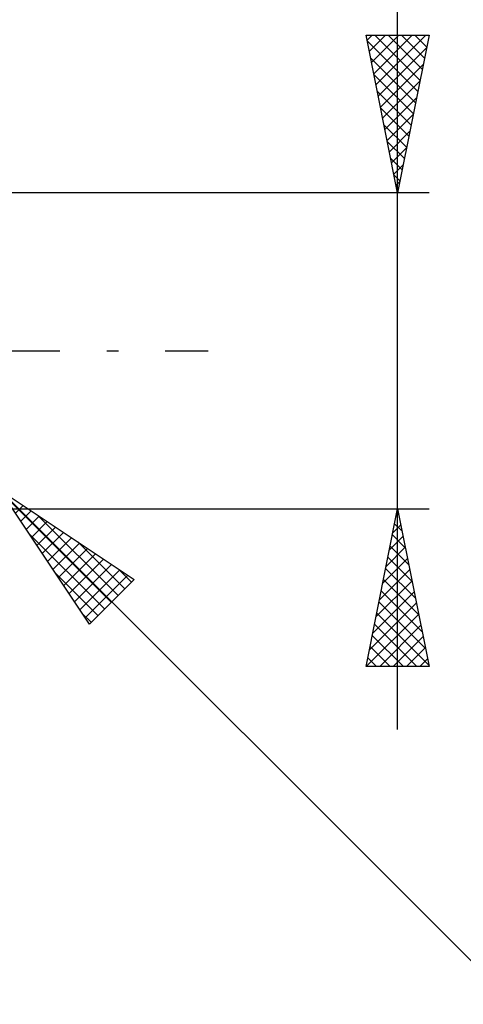
# Model space of a CAD drawing. Units: millimetres. Extents: x -79 to 101, y -63 to 63.
# Drawn here: x 50 to 64, y -21 to 10 of the extents above; entities that cross this region are included whole.
import ezdxf

# ---------------------------------------------------------------- set-up
doc = ezdxf.new("R2010")
doc.units = ezdxf.units.MM
doc.header["$LTSCALE"] = 7.4
doc.linetypes.add('LONGDASH_DASH', pattern=[0.85, 0.4, -0.2, 0.05, -0.2])
doc.layers.add('2', color=7, linetype='CONTINUOUS')
doc.layers.add('SK4', color=2, linetype='LONGDASH_DASH')

msp = doc.modelspace()

# ---------------------------------------------------------------- linework, layer by layer
at = {"layer": '2', "color": 7, "linetype": 'CONTINUOUS', "lineweight": 25}
for p, q in [((62, -12), (62, 21.45)), ((62, 5), (61, 10)), ((61, 10), (63, 10)), ((61.032, 9.84), (61.192, 10)), ((61.103, 9.486), (61.616, 10)), ((61.173, 9.133), (62.041, 10)), ((61.244, 8.779), (62.465, 10)), ((61.276, 10), (62.713, 8.564)), ((61.315, 8.426), (62.889, 10)), ((61.701, 10), (62.783, 8.917)), ((63, 10), (62, 5)), ((62.125, 10), (62.854, 9.271)), ((62.549, 10), (62.925, 9.624)), ((62.973, 10), (62.996, 9.978)), ((61.037, 9.815), (62.642, 8.21)), ((61.386, 8.072), (62.922, 9.608)), ((61.143, 9.285), (62.571, 7.857)), ((61.456, 7.719), (62.816, 9.078)), ((61.249, 8.754), (62.501, 7.503)), ((61.527, 7.365), (62.709, 8.547)), ((61.355, 8.224), (62.43, 7.149)), ((61.598, 7.011), (62.603, 8.017)), ((61.461, 7.694), (62.359, 6.796)), ((61.668, 6.658), (62.497, 7.487)), ((61.567, 7.163), (62.288, 6.442)), ((61.739, 6.304), (62.391, 6.956)), ((61.673, 6.633), (62.218, 6.089)), ((61.81, 5.951), (62.285, 6.426)), ((61.779, 6.103), (62.147, 5.735)), ((61.881, 5.597), (62.179, 5.896)), ((61.886, 5.572), (62.076, 5.382)), ((61.951, 5.244), (62.073, 5.366)), ((63, 5), (48, 5)), ((61.992, 5.042), (62.006, 5.028)), ((49.414, -4.414), (67, -22)), ((49.414, -4.414), (53.657, -7.243)), ((52.243, -8.657), (49.414, -4.414)), ((49.47, -4.498), (52.936, -7.964)), ((49.902, -5.146), (50.146, -4.902)), ((48, -5), (63, -5)), ((50.072, -5.401), (50.401, -5.072)), ((50.241, -5.655), (50.655, -5.241)), ((50.603, -5.207), (53.148, -7.752)), ((61, -10), (62, -5)), ((61.952, -5.239), (62.032, -5.16)), ((61.975, -5.124), (62.037, -5.186)), ((62, -5), (63, -10)), ((50.411, -5.91), (50.91, -5.411)), ((50.581, -6.164), (51.164, -5.581)), ((61.846, -5.77), (62.103, -5.513)), ((61.905, -5.477), (62.143, -5.716)), ((50.319, -5.771), (52.724, -8.176)), ((50.751, -6.419), (51.419, -5.751)), ((50.92, -6.673), (51.673, -5.92)), ((61.74, -6.3), (62.173, -5.867)), ((61.834, -5.831), (62.249, -6.246)), ((51.09, -6.928), (51.928, -6.09)), ((51.876, -6.055), (53.36, -7.539)), ((61.634, -6.83), (62.244, -6.22)), ((61.763, -6.185), (62.355, -6.777)), ((51.26, -7.182), (52.182, -6.26)), ((51.429, -7.437), (52.437, -6.429)), ((61.692, -6.538), (62.461, -7.307)), ((51.599, -7.692), (52.692, -6.599)), ((51.769, -7.946), (52.946, -6.769)), ((61.528, -7.361), (62.315, -6.574)), ((51.167, -7.044), (52.511, -8.388)), ((51.939, -8.201), (53.201, -6.939)), ((52.108, -8.455), (53.455, -7.108)), ((53.149, -6.904), (53.572, -7.327)), ((61.422, -7.891), (62.385, -6.927)), ((61.622, -6.892), (62.567, -7.837)), ((53.657, -7.243), (52.243, -8.657)), ((61.316, -8.421), (62.456, -7.281)), ((61.551, -7.245), (62.674, -8.368)), ((61.21, -8.952), (62.527, -7.634)), ((61.48, -7.599), (62.78, -8.898)), ((61.104, -9.482), (62.598, -7.988)), ((61.41, -7.952), (62.886, -9.428)), ((52.016, -8.317), (52.299, -8.6)), ((61.01, -10), (62.668, -8.342)), ((61.339, -8.306), (62.992, -9.959)), ((61.268, -8.659), (62.609, -10)), ((61.434, -10), (62.739, -8.695)), ((61.197, -9.013), (62.184, -10)), ((61.858, -10), (62.81, -9.049)), ((61.127, -9.366), (61.76, -10)), ((62.283, -10), (62.88, -9.402)), ((61.056, -9.72), (61.336, -10)), ((62.707, -10), (62.951, -9.756)), ((63, -10), (61, -10))]:
    msp.add_line(p, q, dxfattribs=at)
at = {"layer": 'SK4', "color": 2, "linetype": 'LONGDASH_DASH', "lineweight": 25}
msp.add_line((-46, 0), (56, 0), dxfattribs=at)

doc.saveas('drawing.dxf')
